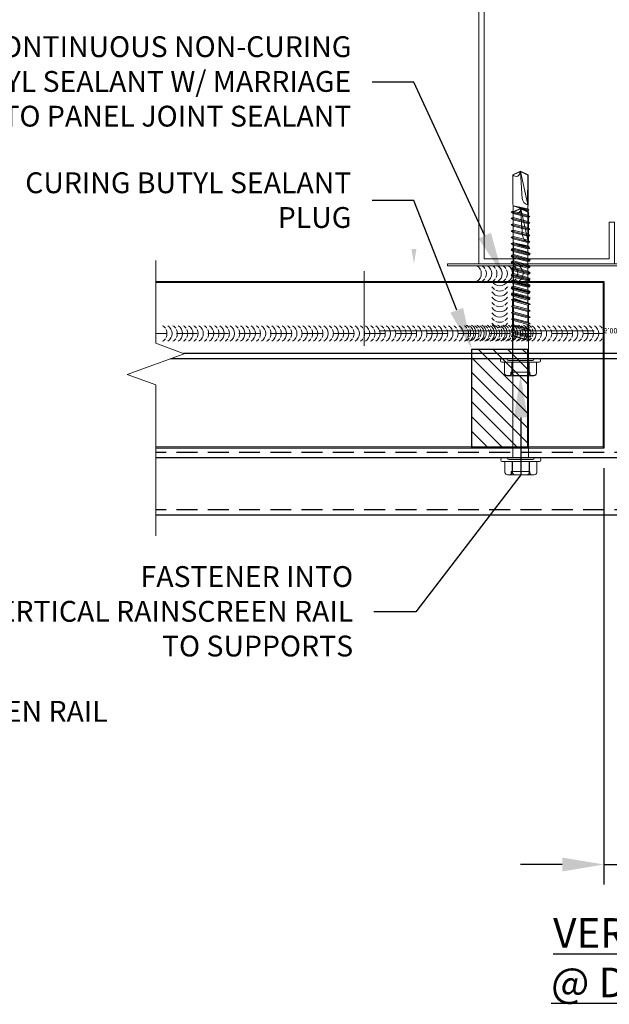
# Model space of a CAD drawing. Units: inches. Extents: x -35.7 to 28.8, y -19.5 to 19.5.
# Drawn here: x 0.1 to 7.2, y 0.2 to 12.1 of the extents above; entities that cross this region are included whole.
import ezdxf
from ezdxf import colors
from ezdxf.entities.mleader import LeaderData, LeaderLine
from ezdxf.math import Vec2, Vec3

# ---------------------------------------------------------------- set-up
doc = ezdxf.new("R2010")
doc.units = ezdxf.units.IN
doc.header["$MEASUREMENT"] = 0
doc.linetypes.add('HIDDEN', pattern=[0.375, 0.25, -0.125])
doc.layers.get('0').update_dxf_attribs({"linetype": 'CONTINUOUS'})
doc.layers.get('DEFPOINTS').update_dxf_attribs({"linetype": 'CONTINUOUS'})
for name, color, linetype, lineweight in [('_BYOTHERS', 9, 'CONTINUOUS', 5), ('_DIM', 6, 'CONTINUOUS', 5), ('_HATCH', 6, 'CONTINUOUS', 0), ('_PANEL', 4, 'CONTINUOUS', 13), ('_SEALANT', 3, 'CONTINUOUS', 5), ('_TRIM', 4, 'CONTINUOUS', 9), ('PANEL', 1, 'CONTINUOUS', 40)]:
    doc.layers.add(name, color=color, linetype=linetype, lineweight=lineweight)
doc.layers.add('_FASTENER', color=1, linetype='CONTINUOUS')
doc.layers.add('_TXT', color=7, linetype='CONTINUOUS')
doc.styles.add('Metl-Span', font='romans.shx', dxfattribs={"height": 0.0625})
doc.styles.add('Metl-Span BOLD', font='kalingab.ttf', dxfattribs={"height": 0.0625})
doc.styles.add('NCI_Detail', font='simplex.shx', dxfattribs={"width": 0.85, "height": 0.1})
doc.styles.add('ROMANS', font='ROMANS.SHX')
doc.styles.get("Standard").update_dxf_attribs({"font": 'simplex.shx'})
doc.dimstyles.new('Metl-Span', dxfattribs={"dimtxt": 0.0625, "dimasz": 0.125, "dimexe": 0.06, "dimexo": 0.06, "dimgap": 0.046875, "dimtad": 1, "dimdec": 4, "dimzin": 0, "dimdsep": 46, "dimlunit": 4, "dimtxsty": 'ROMANS', "dimcen": 0.125, "dimdle": 5, "dimclrd": 256, "dimclre": 256, "dimclrt": 7, "dimadec": 0, "dimazin": 0, "dimtfac": 1, "dimtdec": 4, "dimtmove": 1, "dimatfit": 3, "dimfxl": 1, "dimtfill": 1, "dimfrac": 1, "dimtolj": 1, "dimtzin": 0, "dimarcsym": 0})
doc.dimstyles.get("Standard").update_dxf_attribs({"dimtxt": 0.1, "dimasz": 0.09375, "dimexe": 0.0625, "dimexo": 0.0625, "dimgap": 0.0625, "dimtad": 1, "dimdec": 4, "dimzin": 3, "dimdsep": 46, "dimlunit": 4, "dimtxsty": 'NCI_Detail', "dimcen": 0.09, "dimadec": 3, "dimazin": 0, "dimtfac": 0.66667, "dimtdec": 4, "dimtix": 1, "dimtmove": 1, "dimatfit": 3, "dimfxl": 1, "dimtolj": 1, "dimtzin": 0, "dimlwd": 25, "dimlwe": 25, "dimarcsym": 0})

# ---------------------------------------------------------------- blocks, each defined once
blk = doc.blocks.new('*U6')
for centre, start, end in [((-0.42, 0.427), 154.8361, 205.1639), ((-0.42, 0.427), 121.7428, 145.4625), ((-0.358, 0.427), 121.7428, 238.2572), ((-0.295, 0.427), 154.8361, 205.1639), ((-0.295, 0.427), 121.7428, 145.4625), ((-0.233, 0.427), 121.7428, 238.2572), ((-0.17, 0.427), 154.8361, 205.1639), ((-0.17, 0.427), 121.7428, 145.4625), ((-0.108, 0.427), 121.7428, 238.2572), ((-0.046, 0.427), 154.8361, 205.1639), ((-0.046, 0.427), 121.7428, 145.4625), ((0.016, 0.427), 121.7428, 238.2572), ((0.079, 0.427), 154.8361, 205.1639), ((0.079, 0.427), 121.7428, 145.4625), ((0.141, 0.427), 121.7428, 238.2572), ((0.204, 0.427), 154.8361, 205.1639), ((0.204, 0.427), 121.7428, 145.4625), ((0.266, 0.427), 121.7428, 238.2572), ((0.329, 0.427), 154.8361, 205.1639), ((0.329, 0.427), 121.7428, 145.4625), ((0.391, 0.427), 121.7428, 238.2572), ((0.454, 0.427), 154.8361, 205.1639), ((0.454, 0.427), 121.7428, 145.4625), ((0.516, 0.427), 121.7428, 238.2572), ((0.578, 0.427), 154.8361, 205.1639), ((0.578, 0.427), 121.7428, 145.4625), ((0.641, 0.427), 121.7428, 238.2572), ((0.703, 0.427), 154.8361, 205.1639), ((0.703, 0.427), 121.7428, 145.4625), ((0.765, 0.427), 121.7428, 238.2572), ((0.828, 0.427), 154.8361, 205.1639), ((0.828, 0.427), 121.7428, 145.4625), ((0.89, 0.427), 121.7428, 238.2572), ((0.953, 0.427), 154.8361, 205.1639), ((0.953, 0.427), 121.7428, 145.4625), ((1.015, 0.427), 121.7428, 238.2572), ((1.077, 0.427), 154.8361, 205.1639), ((1.077, 0.427), 121.7428, 145.4625), ((1.139, 0.427), 121.7428, 238.2572), ((1.202, 0.427), 154.8361, 205.1639), ((1.202, 0.427), 121.7428, 145.4625), ((1.264, 0.427), 121.7428, 238.2572), ((1.327, 0.427), 154.8361, 205.1639), ((1.327, 0.427), 121.7428, 145.4625), ((1.389, 0.427), 121.7428, 238.2572), ((1.451, 0.427), 154.8361, 205.1639), ((1.451, 0.427), 121.7428, 145.4625), ((1.514, 0.427), 121.7428, 238.2572), ((1.576, 0.427), 154.8361, 205.1639), ((1.576, 0.427), 121.7428, 145.4625), ((1.638, 0.427), 121.7428, 238.2572), ((1.701, 0.427), 154.8361, 205.1639), ((1.701, 0.427), 121.7428, 145.4625), ((1.763, 0.427), 121.7428, 238.2572), ((1.825, 0.427), 154.8361, 205.1639), ((1.825, 0.427), 121.7428, 145.4625), ((1.888, 0.427), 121.7428, 238.2572), ((1.95, 0.427), 154.8361, 205.1639), ((1.95, 0.427), 121.7428, 145.4625), ((2.012, 0.427), 121.7428, 238.2572), ((2.075, 0.427), 154.8361, 205.1639), ((2.075, 0.427), 121.7428, 145.4625), ((2.137, 0.427), 121.7428, 238.2572), ((2.2, 0.427), 154.8361, 205.1639), ((2.2, 0.427), 121.7428, 145.4625), ((2.262, 0.427), 121.7428, 238.2572), ((2.324, 0.427), 154.8361, 205.1639), ((2.324, 0.427), 121.7428, 145.4625), ((2.386, 0.427), 121.7428, 238.2572), ((2.449, 0.427), 154.8361, 205.1639), ((2.449, 0.427), 121.7428, 145.4625), ((2.511, 0.427), 121.7428, 238.2572), ((2.574, 0.427), 154.8361, 205.1639), ((2.574, 0.427), 121.7428, 145.4625), ((2.636, 0.427), 121.7428, 238.2572), ((2.698, 0.427), 154.8361, 205.1639), ((2.698, 0.427), 121.7428, 145.4625), ((2.761, 0.427), 121.7428, 238.2572), ((2.823, 0.427), 154.8361, 205.1639), ((2.823, 0.427), 121.7428, 145.4625), ((2.885, 0.427), 121.7428, 238.2572), ((2.948, 0.427), 154.8361, 205.1639), ((2.948, 0.427), 121.7428, 145.4625), ((3.01, 0.427), 121.7428, 238.2572), ((3.072, 0.427), 154.8361, 205.1639), ((3.072, 0.427), 121.7428, 145.4625), ((3.135, 0.427), 121.7428, 238.2572), ((3.197, 0.427), 154.8361, 205.1639), ((3.197, 0.427), 121.7428, 145.4625), ((3.259, 0.427), 121.7428, 238.2572), ((3.322, 0.427), 154.8361, 205.1639), ((3.322, 0.427), 121.7428, 145.4625), ((3.384, 0.427), 121.7428, 238.2572), ((3.447, 0.427), 154.8361, 205.1639), ((3.447, 0.427), 121.7428, 145.4625), ((3.509, 0.427), 121.7428, 238.2572), ((3.571, 0.427), 154.8361, 205.1639), ((3.571, 0.427), 121.7428, 145.4625), ((3.633, 0.427), 121.7428, 238.2572), ((3.696, 0.427), 154.8361, 205.1639), ((3.696, 0.427), 121.7428, 145.4625), ((3.758, 0.427), 121.7428, 238.2572), ((3.821, 0.427), 154.8361, 205.1639), ((3.821, 0.427), 121.7428, 145.4625), ((3.883, 0.427), 121.7428, 238.2572), ((3.945, 0.427), 154.8361, 205.1639), ((3.945, 0.427), 121.7428, 145.4625), ((4.008, 0.427), 121.7428, 238.2572), ((4.07, 0.427), 154.8361, 205.1639), ((4.07, 0.427), 121.7428, 145.4625), ((4.132, 0.427), 121.7428, 238.2572), ((4.195, 0.427), 154.8361, 205.1639), ((4.195, 0.427), 121.7428, 145.4625), ((4.257, 0.427), 121.7428, 238.2572), ((4.319, 0.427), 154.8361, 205.1639), ((4.319, 0.427), 121.7428, 145.4625), ((4.382, 0.427), 121.7428, 238.2572), ((4.444, 0.427), 154.8361, 205.1639), ((4.444, 0.427), 121.7428, 145.4625), ((4.506, 0.427), 121.7428, 238.2572), ((4.569, 0.427), 154.8361, 205.1639), ((4.569, 0.427), 121.7428, 145.4625), ((4.631, 0.427), 121.7428, 238.2572), ((4.694, 0.427), 154.8361, 205.1639), ((4.694, 0.427), 121.7428, 145.4625), ((4.756, 0.427), 121.7428, 238.2572), ((4.818, 0.427), 154.8361, 205.1639), ((4.818, 0.427), 121.7428, 145.4625), ((-0.42, 0.427), 214.5375, 238.2572), ((-0.295, 0.427), 214.5375, 238.2572), ((-0.17, 0.427), 214.5375, 238.2572), ((-0.046, 0.427), 214.5375, 238.2572), ((0.079, 0.427), 214.5375, 238.2572), ((0.204, 0.427), 214.5375, 238.2572), ((0.329, 0.427), 214.5375, 238.2572), ((0.454, 0.427), 214.5375, 238.2572), ((0.578, 0.427), 214.5375, 238.2572), ((0.703, 0.427), 214.5375, 238.2572), ((0.828, 0.427), 214.5375, 238.2572), ((0.953, 0.427), 214.5375, 238.2572), ((1.077, 0.427), 214.5375, 238.2572), ((1.202, 0.427), 214.5375, 238.2572), ((1.327, 0.427), 214.5375, 238.2572), ((1.451, 0.427), 214.5375, 238.2572), ((1.576, 0.427), 214.5375, 238.2572), ((1.701, 0.427), 214.5375, 238.2572), ((1.825, 0.427), 214.5375, 238.2572), ((1.95, 0.427), 214.5375, 238.2572), ((2.075, 0.427), 214.5375, 238.2572), ((2.2, 0.427), 214.5375, 238.2572), ((2.324, 0.427), 214.5375, 238.2572), ((2.449, 0.427), 214.5375, 238.2572), ((2.574, 0.427), 214.5375, 238.2572), ((2.698, 0.427), 214.5375, 238.2572), ((2.823, 0.427), 214.5375, 238.2572), ((2.948, 0.427), 214.5375, 238.2572), ((3.072, 0.427), 214.5375, 238.2572), ((3.197, 0.427), 214.5375, 238.2572), ((3.322, 0.427), 214.5375, 238.2572), ((3.447, 0.427), 214.5375, 238.2572), ((3.571, 0.427), 214.5375, 238.2572), ((3.696, 0.427), 214.5375, 238.2572), ((3.821, 0.427), 214.5375, 238.2572), ((3.945, 0.427), 214.5375, 238.2572), ((4.07, 0.427), 214.5375, 238.2572), ((4.195, 0.427), 214.5375, 238.2572), ((4.319, 0.427), 214.5375, 238.2572), ((4.444, 0.427), 214.5375, 238.2572), ((4.569, 0.427), 214.5375, 238.2572), ((4.694, 0.427), 214.5375, 238.2572), ((4.818, 0.427), 214.5375, 238.2572)]:
    blk.add_arc(centre, 0.11, start, end)
blk = doc.blocks.new('416455')
for centre, start, end in [((-0.086, 1.375), 124.5375, 148.2572), ((-0.086, 1.313), 31.7428, 148.2572), ((-0.086, 1.375), 64.8361, 115.1639), ((-0.086, 1.375), 31.7428, 55.4625), ((-0.086, 1.25), 124.5375, 148.2572), ((-0.086, 1.25), 64.8361, 115.1639), ((-0.086, 1.25), 31.7428, 55.4625), ((0.625, 1.254), 31.7428, 148.2572), ((0.625, 1.191), 64.8361, 115.1639), ((-0.086, 1.188), 31.7428, 148.2572), ((-0.086, 1.126), 124.5375, 148.2572), ((-0.086, 1.126), 64.8361, 115.1639), ((-0.086, 1.126), 31.7428, 55.4625), ((0.625, 1.191), 124.5375, 148.2572), ((0.625, 1.129), 31.7428, 148.2572), ((0.625, 1.191), 31.7428, 55.4625), ((-0.086, 1.064), 31.7428, 148.2572), ((-0.086, 1.001), 124.5375, 148.2572), ((-0.086, 1.001), 64.8361, 115.1639), ((-0.086, 1.001), 31.7428, 55.4625), ((0.089, 1.084), 121.7428, 238.2572), ((0.151, 1.084), 154.8361, 205.1639), ((0.151, 1.084), 121.7428, 145.4625), ((0.213, 1.084), 121.7428, 238.2572), ((0.275, 1.084), 121.7428, 238.2572), ((0.338, 1.084), 154.8361, 205.1639), ((0.338, 1.084), 121.7428, 145.4625), ((0.401, 1.084), 121.7428, 238.2572), ((0.464, 1.084), 121.7428, 238.2572), ((0.526, 1.084), 154.8361, 205.1639), ((0.526, 1.084), 121.7428, 145.4625), ((0.589, 1.084), 121.7428, 238.2572), ((0.625, 1.066), 124.5375, 148.2572), ((0.625, 1.004), 31.7428, 148.2572), ((0.625, 1.066), 64.8361, 115.1639), ((0.625, 1.066), 31.7428, 55.4625), ((-0.086, 0.938), 31.7428, 148.2572), ((-0.086, 0.876), 124.5375, 148.2572), ((-0.086, 0.876), 64.8361, 115.1639), ((-0.086, 0.876), 31.7428, 55.4625), ((0.151, 1.084), 214.5375, 238.2572), ((0.338, 1.084), 214.5375, 238.2572), ((0.526, 1.084), 214.5375, 238.2572), ((0.625, 0.941), 124.5375, 148.2572), ((0.625, 0.879), 31.7428, 148.2572), ((0.625, 0.941), 64.8361, 115.1639), ((0.625, 0.941), 31.7428, 55.4625), ((-0.086, 0.814), 31.7428, 148.2572), ((-0.086, 0.751), 124.5375, 148.2572), ((-0.086, 0.751), 64.8361, 115.1639), ((-0.086, 0.751), 31.7428, 55.4625), ((0.625, 0.816), 124.5375, 148.2572), ((0.625, 0.754), 31.7428, 148.2572), ((0.625, 0.816), 64.8361, 115.1639), ((0.625, 0.816), 31.7428, 55.4625), ((-0.086, 0.689), 31.7428, 148.2572), ((-0.086, 0.626), 124.5375, 148.2572), ((-0.086, 0.626), 64.8361, 115.1639), ((-0.086, 0.626), 31.7428, 55.4625)]:
    blk.add_arc(centre, 0.11, start, end)
at = {"layer": '_SEALANT'}
for tag, p, flags in [('BOMDESC', (-0.692, 1.333), 9), ('PARTNO', (-0.686, 1.238), 1), ('QTY', (-0.69, 1.146), 1), ('LF', (-0.686, 1.059), 1), ('DIVISOR', (-0.681, 0.973), 1), ('CLASS', (-0.677, 0.886), 1)]:
    blk.add_attdef(tag, p, '', height=0.0625, dxfattribs=dict(at, flags=flags))
blk = doc.blocks.new('416482')
at = {"layer": '_HATCH'}
h = blk.add_hatch(dxfattribs=at)
h.set_pattern_fill('ANSI31', color=256, angle=180, style=0)
h.set_pattern_definition([(225, (-747.82434, -3350.93438), (0.0883883476, -0.0883883476), [])])
h.paths.add_polyline_path([(0.333, 1.156), (-0.333, 1.156), (-0.333, -0.031), (0.333, -0.031)])
blk.add_lwpolyline([(0.333, -0.031), (-0.333, -0.031), (-0.333, 1.156), (0.333, 1.156)], close=True)
at = {"layer": 'DEFPOINTS'}
blk.add_lwpolyline([(-0.333, -0.031), (0.333, -0.031), (0.333, 1.156), (-0.333, 1.156)], close=True, dxfattribs=at)
at = {"layer": '_TXT', "style": 'ROMANS'}
for tag, p, flags in [('CLASS', (0.58, 0.662), 1), ('DIVISOR', (0.58, 0.538), 1), ('LF', (0.58, 0.414), 1), ('QTY', (0.58, 0.29), 1), ('PARTNO', (0.58, 0.175), 9), ('BOMDESC', (0.58, 0.051), 9)]:
    blk.add_attdef(tag, p, '', height=0.0938, dxfattribs=dict(at, flags=flags))
blk = doc.blocks.new('414606')
at = {"layer": '_FASTENER', "linetype": 'Continuous', "lineweight": 0}
for p, q in [((-0.025, 0.241), (-0.018, 0.241)), ((-0.204, -0.16), (-0.204, 0.16)), ((-0.203, 0.137), (-0.203, 0.16)), ((-0.175, 0.193), (-0.043, 0.193)), ((-0.174, 0.193), (-0.043, 0.193)), ((-0.043, -0.223), (-0.043, 0.223)), ((-0.043, 0.193), (-0.043, -0.193)), ((-0.043, 0.193), (-0.043, 0.104)), ((-0.021, 0.145), (-0.021, -0.145)), ((0, 0.161), (-0.005, 0.161)), ((0, 0.223), (0, -0.223)), ((-0.204, 0.11), (-0.162, 0.11)), ((-0.203, -0.067), (-0.203, 0.069)), ((-0.175, 0.102), (-0.043, 0.102)), ((-0.043, 0.104), (-0.174, 0.104)), ((-0.162, 0.11), (-0.162, -0.115)), ((-0.043, 0.102), (-0.043, -0.099)), ((1.397, 0.094), (0, 0.094)), ((0, 0.094), (0, -0.094)), ((1.412, 0.086), (1.397, 0.094)), ((1.397, 0.094), (1.412, 0.086)), ((1.447, 0.086), (1.412, 0.086)), ((1.412, 0.086), (1.46, -0.092)), ((1.469, -0.086), (1.412, 0.086)), ((1.412, 0.086), (1.46, -0.092)), ((1.453, 0.112), (1.447, 0.086)), ((1.447, 0.086), (1.493, -0.086)), ((1.474, 0.086), (1.453, 0.112)), ((1.453, 0.112), (1.514, -0.113)), ((1.525, 0.086), (1.474, 0.086)), ((1.52, -0.086), (1.474, 0.086)), ((1.531, 0.112), (1.525, 0.086)), ((1.525, 0.086), (1.571, -0.086)), ((1.551, 0.086), (1.531, 0.112)), ((1.531, 0.112), (1.591, -0.113)), ((1.602, 0.086), (1.551, 0.086)), ((1.597, -0.086), (1.551, 0.086)), ((1.608, 0.112), (1.602, 0.086)), ((1.602, 0.086), (1.648, -0.086)), ((1.628, 0.086), (1.608, 0.112)), ((1.608, 0.112), (1.668, -0.113)), ((1.679, 0.086), (1.628, 0.086)), ((1.674, -0.086), (1.628, 0.086)), ((1.685, 0.112), (1.679, 0.086)), ((1.679, 0.086), (1.725, -0.086)), ((1.706, 0.086), (1.685, 0.112)), ((1.685, 0.112), (1.745, -0.113)), ((1.756, 0.086), (1.706, 0.086)), ((1.752, -0.086), (1.706, 0.086)), ((1.762, 0.112), (1.756, 0.086)), ((1.756, 0.086), (1.802, -0.086)), ((1.783, 0.086), (1.762, 0.112)), ((1.762, 0.112), (1.822, -0.113)), ((1.833, 0.086), (1.783, 0.086)), ((1.829, -0.086), (1.783, 0.086)), ((1.839, 0.112), (1.833, 0.086)), ((1.833, 0.086), (1.879, -0.086)), ((1.86, 0.086), (1.839, 0.112)), ((1.839, 0.112), (1.899, -0.113)), ((1.91, 0.086), (1.86, 0.086)), ((1.906, -0.086), (1.86, 0.086)), ((1.916, 0.112), (1.91, 0.086)), ((1.91, 0.086), (1.956, -0.086)), ((1.937, 0.086), (1.916, 0.112)), ((1.916, 0.112), (1.976, -0.113)), ((1.987, 0.086), (1.937, 0.086)), ((1.982, -0.086), (1.937, 0.086)), ((1.993, 0.112), (1.987, 0.086)), ((1.987, 0.086), (2.033, -0.086)), ((2.013, 0.086), (1.993, 0.112)), ((1.993, 0.112), (2.053, -0.113)), ((2.063, 0.086), (2.013, 0.086)), ((2.059, -0.086), (2.013, 0.086)), ((2.069, 0.112), (2.063, 0.086)), ((2.063, 0.086), (2.109, -0.086)), ((2.089, 0.086), (2.069, 0.112)), ((2.069, 0.112), (2.129, -0.113)), ((2.139, 0.086), (2.089, 0.086)), ((2.135, -0.086), (2.089, 0.086)), ((2.145, 0.112), (2.139, 0.086)), ((2.139, 0.086), (2.185, -0.086)), ((2.165, 0.086), (2.145, 0.112)), ((2.145, 0.112), (2.205, -0.113)), ((2.215, 0.086), (2.165, 0.086)), ((2.211, -0.086), (2.165, 0.086)), ((2.221, 0.112), (2.215, 0.086)), ((2.215, 0.086), (2.261, -0.086)), ((2.241, 0.086), (2.221, 0.112)), ((2.221, 0.112), (2.281, -0.113)), ((2.291, 0.086), (2.241, 0.086)), ((2.287, -0.086), (2.241, 0.086)), ((2.297, 0.112), (2.291, 0.086)), ((2.291, 0.086), (2.337, -0.086)), ((2.317, 0.086), (2.297, 0.112)), ((2.297, 0.112), (2.357, -0.113)), ((2.367, 0.086), (2.317, 0.086)), ((2.363, -0.086), (2.317, 0.086)), ((2.373, 0.112), (2.367, 0.086)), ((2.367, 0.086), (2.413, -0.086)), ((2.393, 0.086), (2.373, 0.112)), ((2.373, 0.112), (2.433, -0.113)), ((2.443, 0.086), (2.393, 0.086)), ((2.439, -0.086), (2.393, 0.086)), ((2.449, 0.112), (2.443, 0.086)), ((2.443, 0.086), (2.488, -0.086)), ((2.469, 0.086), (2.449, 0.112)), ((2.449, 0.112), (2.509, -0.113)), ((2.518, 0.086), (2.469, 0.086)), ((2.515, -0.086), (2.469, 0.086)), ((2.518, 0.086), (2.528, 0.1)), ((2.578, -0.087), (2.518, 0.086)), ((2.528, 0.1), (2.545, 0.086)), ((2.528, 0.1), (2.578, -0.087)), ((2.62, 0.092), (2.545, 0.086)), ((2.545, 0.086), (2.578, -0.087)), ((2.592, 0.085), (2.948, 0.086)), ((2.989, -0.001), (2.612, 0.085)), ((2.952, 0.092), (2.62, 0.092)), ((2.982, -0.002), (2.668, 0.021)), ((2.948, 0.086), (2.989, -0.001)), ((2.995, 0), (2.952, 0.092)), ((2.952, -0.092), (2.995, 0)), ((-0.162, -0.115), (-0.203, -0.115)), ((-0.043, -0.099), (-0.175, -0.099)), ((-0.043, -0.103), (-0.174, -0.103)), ((-0.043, -0.191), (-0.043, -0.103)), ((0, -0.094), (1.447, -0.094)), ((1.447, -0.094), (1.46, -0.092)), ((1.447, -0.094), (1.46, -0.092)), ((1.46, -0.092), (1.469, -0.086)), ((1.46, -0.092), (1.469, -0.086)), ((1.469, -0.086), (1.493, -0.086)), ((1.493, -0.086), (1.514, -0.113)), ((1.514, -0.113), (1.52, -0.086)), ((1.52, -0.086), (1.571, -0.086)), ((1.571, -0.086), (1.591, -0.113)), ((1.591, -0.113), (1.597, -0.086)), ((1.597, -0.086), (1.648, -0.086)), ((1.648, -0.086), (1.668, -0.113)), ((1.668, -0.113), (1.674, -0.086)), ((1.674, -0.086), (1.725, -0.086)), ((1.725, -0.086), (1.745, -0.113)), ((1.745, -0.113), (1.752, -0.086)), ((1.752, -0.086), (1.802, -0.086)), ((1.802, -0.086), (1.822, -0.113)), ((1.822, -0.113), (1.829, -0.086)), ((1.829, -0.086), (1.879, -0.086)), ((1.879, -0.086), (1.899, -0.113)), ((1.899, -0.113), (1.906, -0.086)), ((1.906, -0.086), (1.956, -0.086)), ((1.956, -0.086), (1.976, -0.113)), ((1.976, -0.113), (1.982, -0.086)), ((1.982, -0.086), (2.033, -0.086)), ((2.033, -0.086), (2.053, -0.113)), ((2.053, -0.113), (2.059, -0.086)), ((2.059, -0.086), (2.109, -0.086)), ((2.109, -0.086), (2.129, -0.113)), ((2.129, -0.113), (2.135, -0.086)), ((2.135, -0.086), (2.185, -0.086)), ((2.185, -0.086), (2.205, -0.113)), ((2.205, -0.113), (2.211, -0.086)), ((2.211, -0.086), (2.261, -0.086)), ((2.261, -0.086), (2.281, -0.113)), ((2.281, -0.113), (2.287, -0.086)), ((2.287, -0.086), (2.337, -0.086)), ((2.337, -0.086), (2.357, -0.113)), ((2.357, -0.113), (2.363, -0.086)), ((2.363, -0.086), (2.413, -0.086)), ((2.413, -0.086), (2.433, -0.113)), ((2.433, -0.113), (2.439, -0.086)), ((2.439, -0.086), (2.488, -0.086)), ((2.488, -0.086), (2.509, -0.113)), ((2.509, -0.113), (2.515, -0.086)), ((2.515, -0.086), (2.561, -0.086)), ((2.561, -0.086), (2.62, -0.092)), ((2.62, -0.092), (2.952, -0.092)), ((2.988, -0.005), (2.951, -0.09)), ((2.989, -0.001), (2.982, -0.002)), ((-0.203, -0.136), (-0.203, -0.158)), ((-0.043, -0.193), (-0.175, -0.193)), ((-0.174, -0.191), (-0.043, -0.191)), ((-0.005, -0.161), (0, -0.161)), ((-0.018, -0.241), (-0.025, -0.241))]:
    blk.add_line(p, q, dxfattribs=at)
for centre, radius, start, end in [((-0.025, 0.223), 0.0182, 90, 180), ((-0.018, 0.223), 0.0182, 0, 90), ((-0.17, 0.16), 0.0334, 98.7162, 180), ((-0.169, 0.16), 0.0334, 98.5842, 180), ((-0.169, 0.137), 0.0334, 180, 261.4158), ((-0.005, 0.145), 0.0161, 90, 180), ((-0.17, 0.069), 0.0329, 97.9247, 180), ((2.674, 0.103), 0.0831, 192.7546, 265.9964), ((-0.17, -0.067), 0.0329, 180, 262.0753), ((-0.169, -0.136), 0.0334, 98.5132, 180), ((2.98, -0.052), 0.0474, 80.0342, 232.8789), ((-0.17, -0.16), 0.0334, 180, 261.2838), ((-0.169, -0.158), 0.0334, 180, 261.4868), ((-0.025, -0.223), 0.0182, 180, 270), ((-0.005, -0.145), 0.0161, 180, 270), ((-0.018, -0.223), 0.0182, 270, 360)]:
    blk.add_arc(centre, radius, start, end, dxfattribs=at)
at = {"layer": '_TXT'}
for tag, p, flags in [('BOMDESC', (0.041, 0.664), 9), ('PARTNO', (0.047, 0.568), 1), ('QTY', (0.043, 0.477), 1), ('LF', (0.047, 0.39), 1), ('DIVISOR', (0.052, 0.303), 1), ('CLASS', (0.056, 0.217), 1)]:
    blk.add_attdef(tag, p, '', height=0.0625, dxfattribs=dict(at, flags=flags))
blk = doc.blocks.new('F5850')
for p, q in [((-2, 0), (-2, 0.022)), ((2, 0.022), (-2, 0.022)), ((-2, 0), (2, 0)), ((2, 0), (2, 0.022))]:
    blk.add_line(p, q)
at = {"layer": '_TXT', "style": 'ROMANS'}
for tag, p, flags in [('BOMDESC', (-1.965, 0.724), 9), ('PARTNO', (-1.965, 0.6), 9), ('QTY', (-1.965, 0.485), 1), ('LF', (-1.965, 0.361), 1), ('DIVISOR', (-1.965, 0.237), 1), ('CLASS', (-1.965, 0.114), 1)]:
    blk.add_attdef(tag, p, '', height=0.0938, dxfattribs=dict(at, flags=flags))
blk = doc.blocks.new('414605')
at = {"layer": '_FASTENER', "linetype": 'Continuous', "lineweight": 0}
for p, q in [((-0.025, 0.241), (-0.018, 0.241)), ((-0.204, -0.16), (-0.204, 0.16)), ((-0.203, 0.137), (-0.203, 0.16)), ((-0.175, 0.193), (-0.043, 0.193)), ((-0.174, 0.193), (-0.043, 0.193)), ((-0.043, -0.223), (-0.043, 0.223)), ((-0.043, 0.193), (-0.043, -0.193)), ((-0.043, 0.193), (-0.043, 0.104)), ((-0.021, 0.145), (-0.021, -0.145)), ((0, 0.161), (-0.005, 0.161)), ((0, 0.223), (0, -0.223)), ((-0.204, 0.11), (-0.162, 0.11)), ((-0.203, -0.067), (-0.203, 0.069)), ((-0.175, 0.102), (-0.043, 0.102)), ((-0.043, 0.104), (-0.174, 0.104)), ((-0.162, 0.11), (-0.162, -0.115)), ((-0.043, 0.102), (-0.043, -0.099)), ((0.652, 0.094), (0, 0.094)), ((0, 0.094), (0, -0.094)), ((0.667, 0.086), (0.652, 0.094)), ((0.652, 0.094), (0.667, 0.086)), ((0.703, 0.086), (0.667, 0.086)), ((0.667, 0.086), (0.715, -0.092)), ((0.725, -0.086), (0.667, 0.086)), ((0.667, 0.086), (0.715, -0.092)), ((0.709, 0.112), (0.703, 0.086)), ((0.703, 0.086), (0.749, -0.086)), ((0.729, 0.086), (0.709, 0.112)), ((0.709, 0.112), (0.769, -0.113)), ((0.78, 0.086), (0.729, 0.086)), ((0.775, -0.086), (0.729, 0.086)), ((0.786, 0.112), (0.78, 0.086)), ((0.78, 0.086), (0.826, -0.086)), ((0.807, 0.086), (0.786, 0.112)), ((0.786, 0.112), (0.846, -0.113)), ((0.857, 0.086), (0.807, 0.086)), ((0.852, -0.086), (0.807, 0.086)), ((0.863, 0.112), (0.857, 0.086)), ((0.857, 0.086), (0.903, -0.086)), ((0.884, 0.086), (0.863, 0.112)), ((0.863, 0.112), (0.923, -0.113)), ((0.934, 0.086), (0.884, 0.086)), ((0.93, -0.086), (0.884, 0.086)), ((0.94, 0.112), (0.934, 0.086)), ((0.934, 0.086), (0.98, -0.086)), ((0.961, 0.086), (0.94, 0.112)), ((0.94, 0.112), (1.001, -0.113)), ((1.011, 0.086), (0.961, 0.086)), ((1.007, -0.086), (0.961, 0.086)), ((1.017, 0.112), (1.011, 0.086)), ((1.011, 0.086), (1.057, -0.086)), ((1.038, 0.086), (1.017, 0.112)), ((1.017, 0.112), (1.078, -0.113)), ((1.088, 0.086), (1.038, 0.086)), ((1.084, -0.086), (1.038, 0.086)), ((1.094, 0.112), (1.088, 0.086)), ((1.088, 0.086), (1.134, -0.086)), ((1.115, 0.086), (1.094, 0.112)), ((1.094, 0.112), (1.154, -0.113)), ((1.165, 0.086), (1.115, 0.086)), ((1.161, -0.086), (1.115, 0.086)), ((1.171, 0.112), (1.165, 0.086)), ((1.165, 0.086), (1.211, -0.086)), ((1.192, 0.086), (1.171, 0.112)), ((1.171, 0.112), (1.231, -0.113)), ((1.242, 0.086), (1.192, 0.086)), ((1.238, -0.086), (1.192, 0.086)), ((1.248, 0.112), (1.242, 0.086)), ((1.242, 0.086), (1.288, -0.086)), ((1.269, 0.086), (1.248, 0.112)), ((1.248, 0.112), (1.308, -0.113)), ((1.318, 0.086), (1.269, 0.086)), ((1.315, -0.086), (1.269, 0.086)), ((1.324, 0.112), (1.318, 0.086)), ((1.318, 0.086), (1.364, -0.086)), ((1.345, 0.086), (1.324, 0.112)), ((1.324, 0.112), (1.384, -0.113)), ((1.394, 0.086), (1.345, 0.086)), ((1.391, -0.086), (1.345, 0.086)), ((1.4, 0.112), (1.394, 0.086)), ((1.394, 0.086), (1.44, -0.086)), ((1.421, 0.086), (1.4, 0.112)), ((1.4, 0.112), (1.46, -0.113)), ((1.47, 0.086), (1.421, 0.086)), ((1.467, -0.086), (1.421, 0.086)), ((1.476, 0.112), (1.47, 0.086)), ((1.47, 0.086), (1.516, -0.086)), ((1.497, 0.086), (1.476, 0.112)), ((1.476, 0.112), (1.536, -0.113)), ((1.546, 0.086), (1.497, 0.086)), ((1.543, -0.086), (1.497, 0.086)), ((1.552, 0.112), (1.546, 0.086)), ((1.546, 0.086), (1.592, -0.086)), ((1.573, 0.086), (1.552, 0.112)), ((1.552, 0.112), (1.612, -0.113)), ((1.622, 0.086), (1.573, 0.086)), ((1.618, -0.086), (1.573, 0.086)), ((1.628, 0.112), (1.622, 0.086)), ((1.622, 0.086), (1.668, -0.086)), ((1.648, 0.086), (1.628, 0.112)), ((1.628, 0.112), (1.688, -0.113)), ((1.698, 0.086), (1.648, 0.086)), ((1.694, -0.086), (1.648, 0.086)), ((1.704, 0.112), (1.698, 0.086)), ((1.698, 0.086), (1.744, -0.086)), ((1.724, 0.086), (1.704, 0.112)), ((1.704, 0.112), (1.764, -0.113)), ((1.774, 0.086), (1.724, 0.086)), ((1.77, -0.086), (1.724, 0.086)), ((1.774, 0.086), (1.783, 0.1)), ((1.833, -0.087), (1.774, 0.086)), ((1.783, 0.1), (1.8, 0.086)), ((1.783, 0.1), (1.833, -0.087)), ((1.875, 0.092), (1.8, 0.086)), ((1.8, 0.086), (1.833, -0.087)), ((1.848, 0.085), (2.203, 0.086)), ((2.244, -0.001), (1.867, 0.085)), ((2.207, 0.092), (1.875, 0.092)), ((2.238, -0.002), (1.923, 0.021)), ((2.203, 0.086), (2.244, -0.001)), ((2.25, 0), (2.207, 0.092)), ((-0.162, -0.115), (-0.203, -0.115)), ((-0.043, -0.099), (-0.175, -0.099)), ((-0.043, -0.103), (-0.174, -0.103)), ((-0.043, -0.191), (-0.043, -0.103)), ((0, -0.094), (0.702, -0.094)), ((0.702, -0.094), (0.715, -0.092)), ((0.702, -0.094), (0.715, -0.092)), ((0.715, -0.092), (0.725, -0.086)), ((0.715, -0.092), (0.725, -0.086)), ((0.725, -0.086), (0.749, -0.086)), ((0.749, -0.086), (0.769, -0.113)), ((0.769, -0.113), (0.775, -0.086)), ((0.775, -0.086), (0.826, -0.086)), ((0.826, -0.086), (0.846, -0.113)), ((0.846, -0.113), (0.852, -0.086)), ((0.852, -0.086), (0.903, -0.086)), ((0.903, -0.086), (0.923, -0.113)), ((0.923, -0.113), (0.93, -0.086)), ((0.93, -0.086), (0.98, -0.086)), ((0.98, -0.086), (1.001, -0.113)), ((1.001, -0.113), (1.007, -0.086)), ((1.007, -0.086), (1.057, -0.086)), ((1.057, -0.086), (1.078, -0.113)), ((1.078, -0.113), (1.084, -0.086)), ((1.084, -0.086), (1.134, -0.086)), ((1.134, -0.086), (1.154, -0.113)), ((1.154, -0.113), (1.161, -0.086)), ((1.161, -0.086), (1.211, -0.086)), ((1.211, -0.086), (1.231, -0.113)), ((1.231, -0.113), (1.238, -0.086)), ((1.238, -0.086), (1.288, -0.086)), ((1.288, -0.086), (1.308, -0.113)), ((1.308, -0.113), (1.315, -0.086)), ((1.315, -0.086), (1.364, -0.086)), ((1.364, -0.086), (1.384, -0.113)), ((1.384, -0.113), (1.391, -0.086)), ((1.391, -0.086), (1.44, -0.086)), ((1.44, -0.086), (1.46, -0.113)), ((1.46, -0.113), (1.467, -0.086)), ((1.467, -0.086), (1.516, -0.086)), ((1.516, -0.086), (1.536, -0.113)), ((1.536, -0.113), (1.543, -0.086)), ((1.543, -0.086), (1.592, -0.086)), ((1.592, -0.086), (1.612, -0.113)), ((1.612, -0.113), (1.618, -0.086)), ((1.618, -0.086), (1.668, -0.086)), ((1.668, -0.086), (1.688, -0.113)), ((1.688, -0.113), (1.694, -0.086)), ((1.694, -0.086), (1.744, -0.086)), ((1.744, -0.086), (1.764, -0.113)), ((1.764, -0.113), (1.77, -0.086)), ((1.77, -0.086), (1.817, -0.086)), ((1.817, -0.086), (1.875, -0.092)), ((1.875, -0.092), (2.207, -0.092)), ((2.243, -0.005), (2.206, -0.09)), ((2.207, -0.092), (2.25, 0)), ((2.244, -0.001), (2.238, -0.002)), ((-0.203, -0.136), (-0.203, -0.158)), ((-0.043, -0.193), (-0.175, -0.193)), ((-0.174, -0.191), (-0.043, -0.191)), ((-0.005, -0.161), (0, -0.161)), ((-0.018, -0.241), (-0.025, -0.241))]:
    blk.add_line(p, q, dxfattribs=at)
for centre, radius, start, end in [((-0.025, 0.223), 0.0182, 90, 180), ((-0.018, 0.223), 0.0182, 0, 90), ((-0.17, 0.16), 0.0334, 98.7162, 180), ((-0.169, 0.16), 0.0334, 98.5842, 180), ((-0.169, 0.137), 0.0334, 180, 261.4158), ((-0.005, 0.145), 0.0161, 90, 180), ((-0.17, 0.069), 0.0329, 97.9247, 180), ((1.929, 0.103), 0.0831, 192.7546, 265.9964), ((-0.17, -0.067), 0.0329, 180, 262.0753), ((-0.169, -0.136), 0.0334, 98.5132, 180), ((2.235, -0.052), 0.0474, 80.0342, 232.8789), ((-0.17, -0.16), 0.0334, 180, 261.2838), ((-0.169, -0.158), 0.0334, 180, 261.4868), ((-0.025, -0.223), 0.0182, 180, 270), ((-0.005, -0.145), 0.0161, 180, 270), ((-0.018, -0.223), 0.0182, 270, 360)]:
    blk.add_arc(centre, radius, start, end, dxfattribs=at)
at = {"layer": '_TXT'}
for tag, p, flags in [('BOMDESC', (0.04, 0.684), 9), ('PARTNO', (0.045, 0.588), 1), ('QTY', (0.041, 0.497), 1), ('LF', (0.046, 0.41), 1), ('DIVISOR', (0.05, 0.323), 1), ('CLASS', (0.054, 0.237), 1)]:
    blk.add_attdef(tag, p, '', height=0.0625, dxfattribs=dict(at, flags=flags))
blk = doc.blocks.new('*D13')
at = {"layer": '_DIM', "lineweight": -2, "transparency": 16777216}
for p, q in [((166.421, 526.054), (166.421, 521.059)), ((166.673, 526.054), (166.673, 521.059)), ((165.921, 521.299), (165.421, 521.299)), ((166.421, 521.299), (166.673, 521.299)), ((166.421, 521.299), (166.673, 521.299)), ((170.562, 521.299), (166.673, 521.299)), ((167.173, 521.299), (167.673, 521.299))]:
    blk.add_line(p, q, dxfattribs=at)
at = {"layer": '_DIM', "transparency": 16777216}
for points in [[(165.921, 521.382), (165.921, 521.216), (166.421, 521.299)], [(167.173, 521.382), (167.173, 521.216), (166.673, 521.299)]]:
    blk.add_solid(points, dxfattribs=at)
at = {"layer": 'DEFPOINTS', "color": 0, "transparency": 16777216}
for p in [(166.421, 526.294), (166.673, 526.294), (166.673, 521.299)]:
    blk.add_point(p, dxfattribs=at)
at = {"layer": '_DIM', "color": 7, "transparency": 16777216, "insert": (169.155, 521.737), "char_height": 0.25, "attachment_point": 5, "style": 'Metl-Span', "bg_fill": 3, "box_fill_scale": 1.25, "bg_fill_color": 256, "bg_fill_true_color": 13158600, "bg_fill_transparency": 0}
blk.add_mtext('\\A1;{\\H1x;\\S1#4;}" MAX.* TYP.', dxfattribs=at)
blk = doc.blocks.new('*D118')
at = {"layer": 'DEFPOINTS', "color": 0, "lineweight": -2, "transparency": 16777216}
for p, q in [((6.063, 1.625), (6.507, 1.625)), ((6.327, 1.445), (6.327, 0.934)), ((6.327, 0.18), (6.327, 0.691)), ((6.063, 0), (6.507, 0))]:
    blk.add_line(p, q, dxfattribs=at)
at = {"layer": 'DEFPOINTS', "color": 0, "transparency": 16777216}
for p in [(6, 1.625), (6, 0), (6.327, 0)]:
    blk.add_point(p, dxfattribs=at)
for points in [[(6.297, 1.445), (6.357, 1.445), (6.327, 1.625)], [(6.297, 0.18), (6.357, 0.18), (6.327, 0)]]:
    blk.add_solid(points, dxfattribs=at)
at = {"layer": 'DEFPOINTS', "color": 0, "transparency": 16777216, "insert": (6.327, 0.812), "char_height": 0.0625, "attachment_point": 5}
blk.add_mtext('\\A1;1.6250', dxfattribs=at)
blk = doc.blocks.new('*D119')
at = {"layer": 'DEFPOINTS', "color": 0, "lineweight": -2, "transparency": 16777216}
for p, q in [((0, -0.063), (0, -0.959)), ((6, -0.063), (6, -0.959)), ((0.18, -0.779), (2.757, -0.779)), ((5.82, -0.779), (3.243, -0.779))]:
    blk.add_line(p, q, dxfattribs=at)
at = {"layer": 'DEFPOINTS', "color": 0, "transparency": 16777216}
for p in [(0, 0), (6, 0), (6, -0.779)]:
    blk.add_point(p, dxfattribs=at)
for points in [[(0.18, -0.749), (0.18, -0.809), (0, -0.779)], [(5.82, -0.749), (5.82, -0.809), (6, -0.779)]]:
    blk.add_solid(points, dxfattribs=at)
at = {"layer": 'DEFPOINTS', "color": 0, "transparency": 16777216, "insert": (3, -0.779), "char_height": 0.0625, "attachment_point": 5}
blk.add_mtext('\\A1;6.0000', dxfattribs=at)
blk = doc.blocks.new('*U144')
blk.add_lwpolyline([(5.5, 1.625), (6, 1.625), (6, 0), (0, 0), (0, 1.625), (0.5, 1.625), (0.5, 1.5615), (0.0635, 1.5615), (0.0635, 0.0635), (5.9365, 0.0635), (5.9365, 1.5615), (5.5, 1.5615)], close=True)
at = {"layer": 'DEFPOINTS'}
dim = blk.add_linear_dim(base=(6.32705, 0), p1=(6, 1.625), p2=(6, 0), angle=90, dimstyle='Standard', dxfattribs=at)
dim.commit()
dim.dimension.update_dxf_attribs({"geometry": '*D118', "text_midpoint": (6.32705, 0.8125)})
dim = blk.add_linear_dim(base=(6, -0.77908), p1=(0, 0), p2=(6, 0), dimstyle='Standard', dxfattribs=at)
dim.commit()
dim.dimension.update_dxf_attribs({"geometry": '*D119', "text_midpoint": (3, -0.77908)})

msp = doc.modelspace()

# ---------------------------------------------------------------- linework, layer by layer
at = {"layer": '_BYOTHERS', "linetype": 'Continuous'}
msp.add_lwpolyline([(1.75, 5.86033), (1.75, 7.67089), (1.40657, 7.79589), (2.09343, 8.04589), (1.75, 8.17089), (1.75, 9.16338)], dxfattribs=at)
at = {"layer": '_FASTENER'}
for p, q in [((13.08215, 8.04999), (2.08215, 8.04999)), ((12.92888, 7.98599), (1.92888, 7.98599)), ((12.75, 6.11033), (1.75, 6.11033))]:
    msp.add_line(p, q, dxfattribs=at)
at = {"layer": '_FASTENER', "linetype": 'HIDDEN'}
msp.add_line((12.75, 6.17436), (1.75, 6.17436), dxfattribs=at)
at = {"layer": '_PANEL'}
for points in [[(7.12384, 8.91338), (1.75, 8.91338)], [(1.75, 8.89837), (7.12384, 8.89837)]]:
    msp.add_lwpolyline(points, dxfattribs=at)
at = {"layer": '_PANEL', "color": 2, "linetype": 'HIDDEN'}
msp.add_lwpolyline([(7.12384, 8.28838), (1.75, 8.28838)], dxfattribs=at)

# ---------------------------------------------------------------- block references
at = {"layer": '_BYOTHERS', "xscale": -1, "rotation": 270}
msp.add_blockref('*U144', (5.625, 9.12258), dxfattribs=at)
at = {"layer": '_BYOTHERS', "xscale": -1}
for name, p in [('*U144', (-4.25, 9.10088)), ('*U6', (6.59316, 7.86171))]:
    msp.add_blockref(name, p, dxfattribs=at)
at = {"layer": '_DIM', "lineweight": 5, "xscale": -1, "rotation": 270}
for name, p in [('414605', (6.12384, 7.98599)), ('414606', (6.12753, 6.79629))]:
    msp.add_blockref(name, p, dxfattribs=at)
at = {"layer": '_SEALANT', "xscale": -1, "rotation": 270}
msp.add_blockref('416455', (4.79013, 8.38213), dxfattribs=at)
at = {"layer": '_SEALANT', "xscale": -1}
msp.add_blockref('416482', (5.87384, 6.94463), dxfattribs=at)
at = {"layer": '_TRIM'}
msp.add_blockref('F5850', (7.25, 9.10088), dxfattribs=at)

# ---------------------------------------------------------------- texts
at = {"layer": '_TXT', "color": 7, "insert": (7.25, 1.2749), "char_height": 0.3560677, "attachment_point": 1, "style": 'Metl-Span BOLD'}
msp.add_mtext('\\pi-2.06404;{\\LVERTICAL JOINT\\P\\pi-2.13481;@ DOUBLE STUD\\H1.87769x; }', dxfattribs=at)

# ---------------------------------------------------------------- leaders
at = {"layer": '_DIM'}
ml = msp.add_multileader_mtext('Standard', dxfattribs=at)
ml.set_content('CONTINUOUS NON-CURING\\PBUTYL SEALANT W/ MARRIAGE\\PBEAD TO PANEL JOINT SEALANT', color=7, style='Metl-Span BOLD')
ml.set_leader_properties(color=256)
ml.build(insert=Vec2(0, 0))
ml.multileader.update_dxf_attribs({"text_left_attachment_type": 2, "text_right_attachment_type": 2, "dogleg_length": 0.125, "arrow_head_size": 0.5, "scale": 4})
ctx = ml.context
ctx.base_point, ctx.scale, ctx.char_height, ctx.arrow_head_size, ctx.landing_gap_size, ctx.plane_origin = Vec3(-1.91543, 11.30323), 4, 0.25, 0.5, 0.25, Vec3(4.29167, 81.86605)
ctx.left_attachment, ctx.right_attachment, ctx.text_align_type = 2, 2, 2
notes = []
notes.append((ctx, [(0, (1, 1, 0), (4.84592, 11.30323), (-1, 0), 0.5, [(0, [(5.90414, 9.00717)], 0, [])])]))
ctx.mtext.insert, ctx.mtext.alignment, ctx.mtext.flow_direction = Vec3(4.09592, 11.8541), 3, 5
ml = msp.add_multileader_mtext('Standard', dxfattribs=at)
ml.set_content('CURING BUTYL SEALANT\\PPLUG', color=7, style='Metl-Span BOLD')
ml.set_leader_properties(color=256)
ml.build(insert=Vec2(0, 0))
ml.multileader.update_dxf_attribs({"text_left_attachment_type": 2, "text_right_attachment_type": 2, "dogleg_length": 0.125, "arrow_head_size": 0.5, "scale": 4})
ctx = ml.context
ctx.base_point, ctx.scale, ctx.char_height, ctx.arrow_head_size, ctx.landing_gap_size, ctx.plane_origin = Vec3(-0.55642, 9.88334), 4, 0.25, 0.5, 0.25, Vec3(4.76588, 81.27917)
ctx.left_attachment, ctx.right_attachment, ctx.text_align_type = 2, 2, 2
notes.append((ctx, [(0, (1, 1, 0), (4.84592, 9.88334), (-1, 0), 0.5, [(0, [(5.54088, 8.10088)], 0, [])])]))
ctx.mtext.insert, ctx.mtext.alignment, ctx.mtext.flow_direction = Vec3(4.09592, 10.22184), 3, 5
ml = msp.add_multileader_mtext('Standard', dxfattribs=at)
ml.set_content('FASTENER INTO\\P{\\C0;BWU VERTICAL RAINSCREEN RAIL\\P}TO SUPPORTS', color=7, style='Metl-Span BOLD')
ml.set_leader_properties(color=256)
ml.build(insert=Vec2(0, 0))
ml.multileader.update_dxf_attribs({"text_left_attachment_type": 2, "text_right_attachment_type": 2, "dogleg_length": 0.125, "arrow_head_size": 0.5, "scale": 4})
ctx = ml.context
ctx.base_point, ctx.scale, ctx.char_height, ctx.arrow_head_size, ctx.landing_gap_size, ctx.plane_origin = Vec3(-2.10803, 4.94909), 4, 0.25, 0.5, 0.25, Vec3(6.25832, 7.0701)
ctx.left_attachment, ctx.right_attachment, ctx.text_align_type = 2, 2, 2
notes.append((ctx, [(0, (1, 1, 0), (4.86738, 4.94909), (-1, 0), 0.5, [(0, [(6.12508, 7.78274), (6.12753, 6.59279)], 0, [])])]))
ctx.mtext.insert, ctx.mtext.width, ctx.mtext.alignment, ctx.mtext.flow_direction = Vec3(4.11738, 5.49763), 8.2231566, 3, 5
ml = msp.add_multileader_mtext('Standard', dxfattribs=at)
ml.set_content('FASTENER INTO\\P{\\C0;BWU VERTICAL RAINSCREEN RAIL\\P}TO SUPPORTS', color=7, style='Metl-Span BOLD')
ml.set_leader_properties(color=256)
ml.build(insert=Vec2(0, 0))
ml.multileader.update_dxf_attribs({"text_left_attachment_type": 2, "text_right_attachment_type": 2, "dogleg_length": 0.125, "arrow_head_size": 0.5, "scale": 4})
ctx = ml.context
ctx.base_point, ctx.scale, ctx.char_height, ctx.arrow_head_size, ctx.landing_gap_size, ctx.plane_origin = Vec3(-4.36738, 3.74905), 4, 0.25, 0.5, 0.25, Vec3(-6.25832, 7.0701)
ctx.left_attachment, ctx.right_attachment = 2, 2
notes.append((ctx, [(0, (1, 1, 0), (-4.86738, 3.74905), (1, 0), 0.5, [(0, [(-6.12508, 7.78274), (-6.12139, 6.59304)], 0, [])])]))
ctx.mtext.insert, ctx.mtext.width, ctx.mtext.flow_direction = Vec3(-4.11738, 4.2976), 8.2231566, 5
for ctx, leaders in notes:
    for number, flags, end, landing, length, lines in leaders:
        leader = LeaderData()
        leader.index, (leader.has_last_leader_line, leader.has_dogleg_vector, leader.attachment_direction) = number, flags
        leader.last_leader_point, leader.dogleg_vector, leader.dogleg_length = Vec3(end), Vec3(landing), length
        for number, points, colour, breaks in lines:
            line = LeaderLine()
            line.index, line.vertices, line.color, line.breaks = number, Vec3.list(points), colors.encode_raw_color(colour), breaks
            leader.lines.append(line)
        ctx.leaders.append(leader)

# ---------------------------------------------------------------- next in the draw order: dimensions: what is measured, and where the dimension line sits
dim = msp.add_linear_dim(base=(7.37616, 1.91835), p1=(7.12384, 6.91338), p2=(7.37616, 6.91338), text='<> MAX.* TYP.', dimstyle='Metl-Span', dxfattribs=at)
dim.commit()
dim.dimension.update_dxf_attribs({"geometry": '*D13', "text_midpoint": (9.85845, 1.91835), "dimtype": 128, "insert": (-159.29681, -519.38071)})

# ---------------------------------------------------------------- next in the draw order: linework, layer by layer
at = {"layer": '_FASTENER', "linetype": 'HIDDEN'}
msp.add_line((12.75, 6.86033), (1.75, 6.86033), dxfattribs=at)
at = {"layer": '_FASTENER'}
msp.add_line((12.75, 6.79629), (1.75, 6.79629), dxfattribs=at)
at = {"layer": '_PANEL'}
for points in [[(7.12384, 6.92839), (1.75, 6.92839)], [(1.75, 6.91338), (7.12384, 6.91338)]]:
    msp.add_lwpolyline(points, dxfattribs=at)
at = {"layer": 'PANEL', "color": 2}
msp.add_line((7.12384, 6.91338), (7.12384, 8.91338), dxfattribs=at)

doc.saveas('drawing.dxf')
